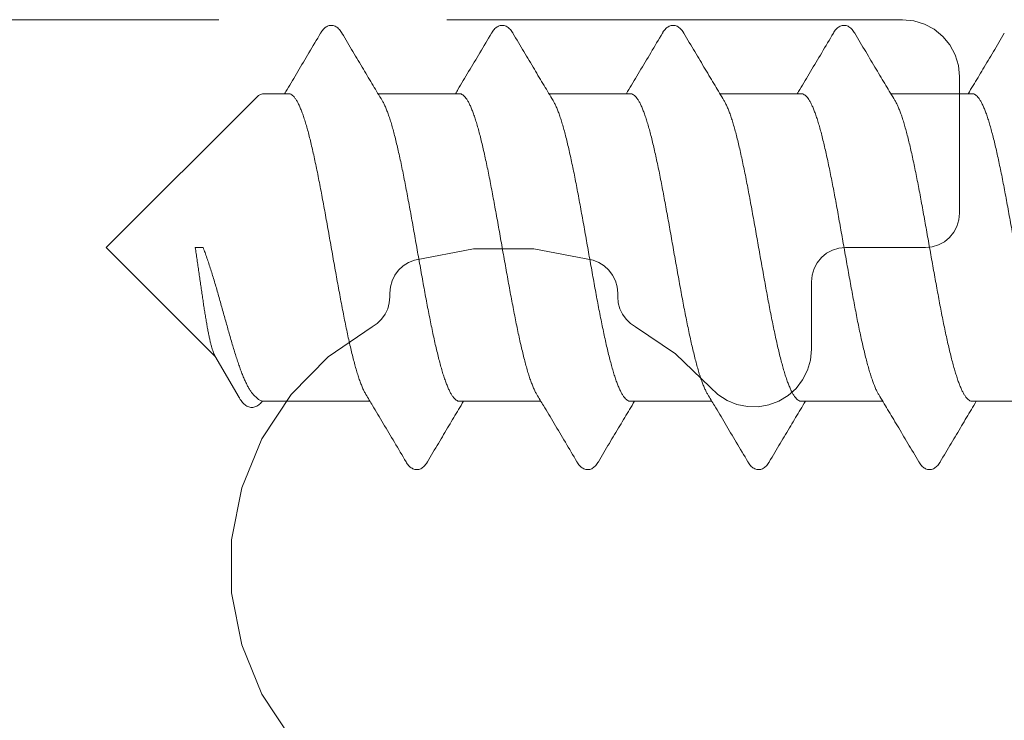
# Model space of a CAD drawing. Units: millimetres. Extents: x 577 to 2755, y -145 to 780.
# Drawn here: x 1108 to 1116, y 371 to 377 of the extents above; entities that cross this region are included whole.
import ezdxf

# ---------------------------------------------------------------- set-up
doc = ezdxf.new("R2010")
doc.units = ezdxf.units.MM
doc.linetypes.add('K5LT_DASHED', pattern=[6, 4, -2])
doc.linetypes.add('K5LT_THIN', pattern=[0])

# ---------------------------------------------------------------- blocks, each defined once
blk = doc.blocks.new('U40')
at = {"color": 7, "linetype": 'K5LT_DASHED', "lineweight": 18}
for p, q in [((1115.4162, 376.897), (1072.4162, 376.897)), ((1115.5137, 376.8874), (1115.4162, 376.897)), ((1115.6075, 376.8589), (1115.5137, 376.8874)), ((1115.694, 376.8127), (1115.6075, 376.8589)), ((1115.7697, 376.7506), (1115.694, 376.8127)), ((1115.8319, 376.6748), (1115.7697, 376.7506)), ((1115.8781, 376.5883), (1115.8319, 376.6748)), ((1115.9066, 376.4946), (1115.8781, 376.5883)), ((1115.9162, 376.397), (1115.9066, 376.4946)), ((1115.9162, 375.197), (1115.9162, 376.397)), ((1115.9104, 375.1385), (1115.9162, 375.197)), ((1115.8934, 375.0822), (1115.9104, 375.1385)), ((1115.8283, 374.9849), (1115.8656, 375.0303)), ((1115.8656, 375.0303), (1115.8934, 375.0822)), ((1115.731, 374.9198), (1115.7829, 374.9476)), ((1115.7829, 374.9476), (1115.8283, 374.9849)), ((1111.1322, 374.785), (1111.6517, 374.8845)), ((1111.6517, 374.8845), (1112.1807, 374.8845)), ((1112.1807, 374.8845), (1112.7002, 374.785)), ((1114.7041, 374.8091), (1114.7495, 374.8464)), ((1114.7495, 374.8464), (1114.8014, 374.8742)), ((1114.8014, 374.8742), (1114.8577, 374.8912)), ((1114.8577, 374.8912), (1114.9162, 374.897)), ((1114.9162, 374.897), (1115.6162, 374.897)), ((1115.6162, 374.897), (1115.6747, 374.9028)), ((1115.6747, 374.9028), (1115.731, 374.9198)), ((1111.0343, 374.7356), (1111.081, 374.7648)), ((1111.081, 374.7648), (1111.1322, 374.785)), ((1112.7002, 374.785), (1112.7514, 374.7648)), ((1112.7514, 374.7648), (1112.7981, 374.7356)), ((1114.639, 374.7118), (1114.6668, 374.7637)), ((1114.6668, 374.7637), (1114.7041, 374.8091)), ((1110.9607, 374.6542), (1110.9937, 374.6983)), ((1110.9937, 374.6983), (1111.0343, 374.7356)), ((1112.7981, 374.7356), (1112.8387, 374.6983)), ((1112.8387, 374.6983), (1112.8717, 374.6542)), ((1114.622, 374.6555), (1114.639, 374.7118)), ((1110.9212, 374.5519), (1110.9362, 374.6049)), ((1110.9362, 374.6049), (1110.9607, 374.6542)), ((1112.8717, 374.6542), (1112.8961, 374.6049)), ((1112.8961, 374.6049), (1112.9111, 374.5519)), ((1114.6162, 374.597), (1114.622, 374.6555)), ((1114.6162, 374.0033), (1114.6162, 374.597)), ((1110.9162, 374.497), (1110.9212, 374.5519)), ((1110.9162, 374.4634), (1110.9162, 374.497)), ((1112.9111, 374.5519), (1112.9162, 374.497)), ((1112.9162, 374.497), (1112.9162, 374.4634)), ((1110.8974, 374.3588), (1110.9114, 374.4103)), ((1110.9114, 374.4103), (1110.9162, 374.4634)), ((1112.9162, 374.4634), (1112.9209, 374.4103)), ((1112.9209, 374.4103), (1112.935, 374.3588)), ((1110.8744, 374.3107), (1110.8974, 374.3588)), ((1112.935, 374.3588), (1112.958, 374.3107)), ((1110.7606, 374.2005), (1110.8049, 374.2302)), ((1110.8049, 374.2302), (1110.8432, 374.2674)), ((1110.8432, 374.2674), (1110.8744, 374.3107)), ((1112.958, 374.3107), (1112.9891, 374.2674)), ((1112.9891, 374.2674), (1113.0275, 374.2302)), ((1113.0275, 374.2302), (1113.0717, 374.2005)), ((1110.3763, 373.9379), (1110.7606, 374.2005)), ((1113.0717, 374.2005), (1113.4232, 373.9649)), ((1114.6074, 373.9093), (1114.6162, 374.0033)), ((1110.0499, 373.606), (1110.3763, 373.9379)), ((1113.4232, 373.9649), (1113.7278, 373.6712)), ((1114.5813, 373.8187), (1114.6074, 373.9093)), ((1114.5389, 373.7344), (1114.5813, 373.8187)), ((1114.4816, 373.6595), (1114.5389, 373.7344)), ((1113.7278, 373.6712), (1113.796, 373.6061)), ((1114.4113, 373.5965), (1114.4816, 373.6595)), ((1109.7937, 373.2173), (1110.0499, 373.606)), ((1113.796, 373.6061), (1113.8752, 373.5547)), ((1113.8752, 373.5547), (1113.9625, 373.519)), ((1114.2422, 373.5146), (1114.3306, 373.5476)), ((1114.3306, 373.5476), (1114.4113, 373.5965)), ((1113.9625, 373.519), (1114.0549, 373.5)), ((1114.0549, 373.5), (1114.1493, 373.4985)), ((1114.1493, 373.4985), (1114.2422, 373.5146)), ((1109.6174, 372.7865), (1109.7937, 373.2173)), ((1109.5275, 372.3298), (1109.6174, 372.7865)), ((1109.5275, 371.8643), (1109.5275, 372.3298)), ((1109.6174, 371.4075), (1109.5275, 371.8643)), ((1109.7937, 370.9767), (1109.6174, 371.4075)), ((1110.0499, 370.588), (1109.7937, 370.9767))]:
    blk.add_line(p, q, dxfattribs=at)
blk = doc.blocks.new('U84')
at = {"color": 7, "linetype": 'K5LT_THIN', "lineweight": 18}
for p, q in [((1108.4275, 374.897), (1109.7482, 376.2177)), ((1109.8189, 376.247), (1110.0272, 376.247)), ((1110.8131, 376.247), (1111.5272, 376.247)), ((1112.3131, 376.247), (1113.0272, 376.247)), ((1113.8131, 376.247), (1114.5272, 376.247)), ((1115.3131, 376.247), (1116.0272, 376.247)), ((1108.4275, 374.897), (1109.3863, 373.9382)), ((1109.2775, 374.897), (1109.2092, 374.897)), ((1109.3811, 373.9472), (1109.5939, 373.5797)), ((1109.7225, 373.602), (1109.7482, 373.5763)), ((1109.8189, 373.547), (1110.7419, 373.547)), ((1111.5278, 373.547), (1112.2419, 373.547)), ((1113.0278, 373.547), (1113.7419, 373.547)), ((1114.5278, 373.547), (1115.2419, 373.547)), ((1116.0278, 373.547), (1116.7419, 373.547))]:
    blk.add_line(p, q, dxfattribs=at)
for centre, start, end in [((1109.8189, 376.147), 90, 135), ((1109.8189, 373.647), 225, 270)]:
    blk.add_arc(centre, 0.1, start, end, dxfattribs=at)
for points, knots in [([(1110.4963, 376.7791), (1110.4951, 376.7812), (1110.4901, 376.7894), (1110.4809, 376.8028), (1110.4676, 376.818), (1110.453, 376.8306), (1110.4369, 376.84), (1110.4196, 376.8458), (1110.4019, 376.8477), (1110.3843, 376.8456), (1110.3674, 376.8397), (1110.3518, 376.8303), (1110.3375, 376.8181), (1110.3246, 376.8033), (1110.3153, 376.7899), (1110.3102, 376.7816), (1110.3087, 376.7791)], [0, 0, 0, 0, 0.0073175, 0.0286746, 0.0486398, 0.0677028, 0.0863379, 0.1043259, 0.1218824, 0.1393351, 0.1570041, 0.1751602, 0.1936836, 0.2131205, 0.2340076, 0.2424744, 0.2424744, 0.2424744, 0.2424744]), ([(1111.9963, 376.7791), (1111.9951, 376.7812), (1111.9901, 376.7893), (1111.981, 376.8026), (1111.9681, 376.8176), (1111.9538, 376.83), (1111.938, 376.8395), (1111.921, 376.8455), (1111.9032, 376.8477), (1111.8853, 376.8458), (1111.8682, 376.84), (1111.8523, 376.8307), (1111.8379, 376.8185), (1111.8248, 376.8036), (1111.8154, 376.7901), (1111.8102, 376.7816), (1111.8087, 376.7791)], [0, 0, 0, 0, 0.0073418, 0.0284449, 0.0480334, 0.0666849, 0.0849969, 0.1029001, 0.120612, 0.1383181, 0.1562292, 0.1745555, 0.1932034, 0.2127528, 0.2337859, 0.2424847, 0.2424847, 0.2424847, 0.2424847]), ([(1113.4963, 376.7791), (1113.4951, 376.7812), (1113.4901, 376.7893), (1113.481, 376.8026), (1113.4681, 376.8176), (1113.4538, 376.83), (1113.438, 376.8395), (1113.421, 376.8455), (1113.4032, 376.8477), (1113.3853, 376.8458), (1113.3682, 376.84), (1113.3523, 376.8307), (1113.3379, 376.8185), (1113.3248, 376.8036), (1113.3154, 376.7901), (1113.3102, 376.7816), (1113.3087, 376.7791)], [0, 0, 0, 0, 0.0073418, 0.0284449, 0.0480334, 0.0666849, 0.0849969, 0.1029001, 0.120612, 0.1383181, 0.1562292, 0.1745555, 0.1932034, 0.2127528, 0.2337859, 0.2424847, 0.2424847, 0.2424847, 0.2424847]), ([(1114.9963, 376.7791), (1114.9951, 376.7812), (1114.9901, 376.7893), (1114.981, 376.8026), (1114.9681, 376.8176), (1114.9538, 376.83), (1114.938, 376.8395), (1114.921, 376.8455), (1114.9032, 376.8477), (1114.8853, 376.8458), (1114.8682, 376.84), (1114.8523, 376.8307), (1114.8379, 376.8185), (1114.8248, 376.8036), (1114.8154, 376.7901), (1114.8102, 376.7816), (1114.8087, 376.7791)], [0, 0, 0, 0, 0.0073418, 0.0284449, 0.0480334, 0.0666849, 0.0849969, 0.1029001, 0.120612, 0.1383181, 0.1562292, 0.1745555, 0.1932034, 0.2127528, 0.2337859, 0.2424847, 0.2424847, 0.2424847, 0.2424847]), ([(1110.3087, 376.7791), (1110.2747, 376.7215), (1110.2079, 376.6087), (1110.1098, 376.4436), (1110.0382, 376.3239), (1109.9994, 376.2593), (1109.992, 376.247)], [0, 0, 0, 0, 0.20051, 0.3933893, 0.5760043, 0.6192324, 0.6192324, 0.6192324, 0.6192324]), ([(1110.8487, 376.1878), (1110.8225, 376.2313), (1110.7676, 376.3226), (1110.6822, 376.4655), (1110.591, 376.619), (1110.5284, 376.7248), (1110.4963, 376.7791)], [0, 0, 0, 0, 0.1524223, 0.3196929, 0.4991318, 0.6883268, 0.6883268, 0.6883268, 0.6883268]), ([(1111.8087, 376.7791), (1111.7747, 376.7215), (1111.7079, 376.6087), (1111.6098, 376.4436), (1111.5382, 376.3239), (1111.4994, 376.2593), (1111.492, 376.247)], [0, 0, 0, 0, 0.20051, 0.3933893, 0.5760043, 0.6192324, 0.6192324, 0.6192324, 0.6192324]), ([(1112.3487, 376.1878), (1112.3225, 376.2313), (1112.2676, 376.3226), (1112.1822, 376.4655), (1112.091, 376.619), (1112.0284, 376.7248), (1111.9963, 376.7791)], [0, 0, 0, 0, 0.1524223, 0.3196929, 0.4991318, 0.6883268, 0.6883268, 0.6883268, 0.6883268]), ([(1113.3087, 376.7791), (1113.2747, 376.7215), (1113.2079, 376.6087), (1113.1098, 376.4436), (1113.0382, 376.3239), (1112.9994, 376.2593), (1112.992, 376.247)], [0, 0, 0, 0, 0.20051, 0.3933893, 0.5760043, 0.6192324, 0.6192324, 0.6192324, 0.6192324]), ([(1113.8487, 376.1878), (1113.8225, 376.2313), (1113.7676, 376.3226), (1113.6822, 376.4655), (1113.591, 376.619), (1113.5284, 376.7248), (1113.4963, 376.7791)], [0, 0, 0, 0, 0.1524223, 0.3196929, 0.4991318, 0.6883268, 0.6883268, 0.6883268, 0.6883268]), ([(1114.8087, 376.7791), (1114.7747, 376.7215), (1114.7079, 376.6087), (1114.6098, 376.4436), (1114.5382, 376.3239), (1114.4994, 376.2593), (1114.492, 376.247)], [0, 0, 0, 0, 0.20051, 0.3933893, 0.5760043, 0.6192324, 0.6192324, 0.6192324, 0.6192324]), ([(1115.3487, 376.1878), (1115.3225, 376.2313), (1115.2676, 376.3226), (1115.1822, 376.4655), (1115.091, 376.619), (1115.0284, 376.7248), (1114.9963, 376.7791)], [0, 0, 0, 0, 0.1524223, 0.3196929, 0.4991318, 0.6883268, 0.6883268, 0.6883268, 0.6883268]), ([(1116.3087, 376.7791), (1116.2767, 376.7248), (1116.2141, 376.6191), (1116.1229, 376.4656), (1116.0494, 376.3425), (1116.0063, 376.2708), (1115.9919, 376.247)], [0, 0, 0, 0, 0.1889765, 0.3684141, 0.5356836, 0.6192488, 0.6192488, 0.6192488, 0.6192488]), ([(1110.0272, 376.247), (1110.0293, 376.247), (1110.0364, 376.2465), (1110.0488, 376.2424), (1110.0633, 376.2325), (1110.0776, 376.2179), (1110.0918, 376.1988), (1110.106, 376.175), (1110.1202, 376.1468), (1110.1344, 376.1141), (1110.1486, 376.077), (1110.1628, 376.0358), (1110.1771, 375.9904), (1110.1913, 375.9412), (1110.2056, 375.8882), (1110.2198, 375.8317), (1110.2341, 375.7718), (1110.2483, 375.7088), (1110.2626, 375.6428), (1110.2769, 375.5742), (1110.2911, 375.5032), (1110.3054, 375.43), (1110.3197, 375.3548), (1110.334, 375.2781), (1110.3482, 375.1999), (1110.3625, 375.1207), (1110.3768, 375.0407), (1110.3911, 374.9601), (1110.4054, 374.8794), (1110.4196, 374.7987), (1110.4339, 374.7183), (1110.4482, 374.6386), (1110.4625, 374.5598), (1110.4767, 374.4823), (1110.491, 374.4062), (1110.5053, 374.3319), (1110.5196, 374.2596), (1110.5338, 374.1895), (1110.5481, 374.1221), (1110.5624, 374.0574), (1110.5766, 373.9957), (1110.5909, 373.9372), (1110.6051, 373.8822), (1110.6194, 373.8308), (1110.6336, 373.7833), (1110.6479, 373.7397), (1110.6621, 373.7003), (1110.6763, 373.6651), (1110.6905, 373.6344), (1110.7008, 373.6153), (1110.7061, 373.6065), (1110.7063, 373.6062)], [0, 0, 0, 0, 0.006259, 0.021264, 0.038358, 0.058481, 0.08218, 0.109751, 0.141335, 0.17698, 0.216667, 0.260335, 0.307886, 0.359197, 0.414121, 0.472489, 0.534119, 0.598809, 0.666346, 0.736504, 0.809046, 0.883723, 0.960281, 1.038455, 1.117975, 1.198566, 1.279947, 1.361837, 1.443951, 1.526002, 1.607705, 1.688776, 1.768934, 1.8479, 1.925401, 2.00117, 2.074946, 2.146477, 2.215519, 2.281841, 2.34522, 2.40545, 2.462336, 2.515702, 2.565389, 2.611259, 2.653199, 2.691127, 2.724998, 2.75482, 2.755906, 2.755906, 2.755906, 2.755906]), ([(1111.5272, 376.247), (1111.532, 376.247), (1111.5421, 376.2452), (1111.5566, 376.2376), (1111.5708, 376.2253), (1111.5849, 376.2085), (1111.599, 376.1873), (1111.613, 376.1615), (1111.6271, 376.1314), (1111.6411, 376.097), (1111.6552, 376.0583), (1111.6693, 376.0156), (1111.6834, 375.9689), (1111.6975, 375.9185), (1111.7116, 375.8646), (1111.7257, 375.8072), (1111.7398, 375.7467), (1111.7539, 375.6832), (1111.768, 375.617), (1111.7822, 375.5482), (1111.7963, 375.4771), (1111.8104, 375.404), (1111.8245, 375.3291), (1111.8386, 375.2527), (1111.8528, 375.175), (1111.8669, 375.0962), (1111.881, 375.0168), (1111.8952, 374.9369), (1111.9093, 374.857), (1111.9234, 374.7772), (1111.9376, 374.6978), (1111.9517, 374.6191), (1111.9658, 374.5414), (1111.98, 374.465), (1111.9941, 374.3901), (1112.0082, 374.317), (1112.0223, 374.2458), (1112.0364, 374.177), (1112.0506, 374.1108), (1112.0647, 374.0473), (1112.0788, 373.9867), (1112.0929, 373.9294), (1112.107, 373.8754), (1112.1211, 373.825), (1112.1352, 373.7784), (1112.1493, 373.7357), (1112.1633, 373.6971), (1112.1774, 373.6626), (1112.1914, 373.6326), (1112.2013, 373.6144), (1112.2063, 373.6062)], [0, 0, 0, 0, 0.014344, 0.030177, 0.048597, 0.070312, 0.095691, 0.124978, 0.158223, 0.195399, 0.236503, 0.281518, 0.33034, 0.382757, 0.438549, 0.49764, 0.559867, 0.624977, 0.692817, 0.763091, 0.835653, 0.91019, 0.986493, 1.064286, 1.14328, 1.2234, 1.304283, 1.385513, 1.46672, 1.547777, 1.628542, 1.70865, 1.787692, 1.865467, 1.94174, 2.016334, 2.088923, 2.159212, 2.227065, 2.292176, 2.354401, 2.413492, 2.469338, 2.521735, 2.570454, 2.615419, 2.656553, 2.693811, 2.727084, 2.755887, 2.755887, 2.755887, 2.755887]), ([(1113.0272, 376.247), (1113.032, 376.247), (1113.0421, 376.2452), (1113.0566, 376.2376), (1113.0708, 376.2253), (1113.0849, 376.2085), (1113.099, 376.1873), (1113.113, 376.1615), (1113.1271, 376.1314), (1113.1411, 376.0969), (1113.1552, 376.0583), (1113.1693, 376.0156), (1113.1834, 375.9689), (1113.1975, 375.9185), (1113.2116, 375.8645), (1113.2257, 375.8072), (1113.2398, 375.7467), (1113.2539, 375.6832), (1113.2681, 375.6169), (1113.2822, 375.5481), (1113.2963, 375.477), (1113.3104, 375.4039), (1113.3245, 375.329), (1113.3386, 375.2526), (1113.3528, 375.1749), (1113.3669, 375.0962), (1113.381, 375.0167), (1113.3952, 374.9369), (1113.4093, 374.857), (1113.4234, 374.7772), (1113.4376, 374.6978), (1113.4517, 374.6191), (1113.4658, 374.5414), (1113.48, 374.465), (1113.4941, 374.3901), (1113.5082, 374.317), (1113.5223, 374.2459), (1113.5364, 374.1771), (1113.5505, 374.1108), (1113.5647, 374.0473), (1113.5788, 373.9868), (1113.5929, 373.9294), (1113.607, 373.8755), (1113.6211, 373.8251), (1113.6352, 373.7784), (1113.6492, 373.7358), (1113.6633, 373.6971), (1113.6774, 373.6626), (1113.6914, 373.6326), (1113.7013, 373.6144), (1113.7063, 373.6062)], [0, 0, 0, 0, 0.014344, 0.030179, 0.048599, 0.070312, 0.095691, 0.12498, 0.158231, 0.195409, 0.236511, 0.281529, 0.330358, 0.382787, 0.438586, 0.497678, 0.559909, 0.62502, 0.692864, 0.763144, 0.835706, 0.910242, 0.986545, 1.064338, 1.143322, 1.223422, 1.30429, 1.385513, 1.466718, 1.54777, 1.628518, 1.708615, 1.787654, 1.865432, 1.941705, 2.016288, 2.088872, 2.159162, 2.227023, 2.292139, 2.354358, 2.41345, 2.4693, 2.521706, 2.570433, 2.615396, 2.656532, 2.693796, 2.727075, 2.755887, 2.755887, 2.755887, 2.755887]), ([(1114.5272, 376.247), (1114.5317, 376.247), (1114.5411, 376.2455), (1114.5547, 376.2388), (1114.5681, 376.228), (1114.5813, 376.2132), (1114.5945, 376.1944), (1114.6077, 376.1716), (1114.6209, 376.145), (1114.6293, 376.1257), (1114.6335, 376.1155)], [0, 0, 0, 0, 0.0134406, 0.0281258, 0.0449897, 0.0646646, 0.0875028, 0.1137406, 0.143469, 0.1766712, 0.1766712, 0.1766712, 0.1766712]), ([(1116.0272, 376.247), (1116.032, 376.247), (1116.0421, 376.2452), (1116.0566, 376.2376), (1116.0708, 376.2253), (1116.0849, 376.2085), (1116.099, 376.1873), (1116.113, 376.1615), (1116.1271, 376.1314), (1116.1411, 376.0969), (1116.1552, 376.0583), (1116.1693, 376.0156), (1116.1834, 375.9689), (1116.1975, 375.9185), (1116.2116, 375.8645), (1116.2257, 375.8072), (1116.2398, 375.7466), (1116.254, 375.6831), (1116.2681, 375.6168), (1116.2822, 375.548), (1116.2963, 375.477), (1116.3104, 375.4039), (1116.3245, 375.329), (1116.3386, 375.2526), (1116.3528, 375.1749), (1116.3669, 375.0962), (1116.3811, 375.0167), (1116.3952, 374.9369), (1116.4093, 374.857), (1116.4234, 374.7772), (1116.4376, 374.6979), (1116.4517, 374.6192), (1116.4658, 374.5415), (1116.4799, 374.4651), (1116.4941, 374.3902), (1116.5082, 374.3171), (1116.5223, 374.246), (1116.5364, 374.1771), (1116.5505, 374.1109), (1116.5646, 374.0474), (1116.5787, 373.9868), (1116.5929, 373.9295), (1116.607, 373.8755), (1116.6211, 373.8251), (1116.6352, 373.7785), (1116.6492, 373.7358), (1116.6633, 373.6971), (1116.6774, 373.6627), (1116.6914, 373.6326), (1116.7013, 373.6144), (1116.7063, 373.6062)], [0, 0, 0, 0, 0.014345, 0.030182, 0.048602, 0.070312, 0.095691, 0.124983, 0.158241, 0.195423, 0.236525, 0.281545, 0.330384, 0.382828, 0.438639, 0.497733, 0.559968, 0.625079, 0.692927, 0.763212, 0.835773, 0.910309, 0.986609, 1.0644, 1.143374, 1.223447, 1.304296, 1.385508, 1.46671, 1.547758, 1.628483, 1.708566, 1.787601, 1.865381, 1.941658, 2.016226, 2.088803, 2.159095, 2.226964, 2.29209, 2.354302, 2.413393, 2.469249, 2.521666, 2.570406, 2.615367, 2.656506, 2.693776, 2.727065, 2.755885, 2.755885, 2.755885, 2.755885]), ([(1111.5278, 373.547), (1111.523, 373.547), (1111.5129, 373.5488), (1111.4984, 373.5564), (1111.4842, 373.5687), (1111.4701, 373.5855), (1111.4561, 373.6067), (1111.442, 373.6325), (1111.428, 373.6626), (1111.4139, 373.6971), (1111.3998, 373.7358), (1111.3857, 373.7785), (1111.3716, 373.8251), (1111.3575, 373.8755), (1111.3434, 373.9294), (1111.3293, 373.9868), (1111.3152, 374.0473), (1111.3011, 374.1109), (1111.287, 374.1771), (1111.2729, 374.246), (1111.2587, 374.3171), (1111.2446, 374.3903), (1111.2305, 374.4652), (1111.2164, 374.5416), (1111.2022, 374.6193), (1111.1881, 374.698), (1111.174, 374.7775), (1111.1598, 374.8572), (1111.1457, 374.9371), (1111.1316, 375.0169), (1111.1175, 375.0962), (1111.1033, 375.1748), (1111.0892, 375.2525), (1111.0751, 375.3289), (1111.061, 375.4038), (1111.0469, 375.477), (1111.0327, 375.548), (1111.0186, 375.6168), (1111.0045, 375.6831), (1110.9904, 375.7466), (1110.9763, 375.8072), (1110.9622, 375.8645), (1110.9481, 375.9185), (1110.934, 375.9689), (1110.9199, 376.0156), (1110.9058, 376.0583), (1110.8917, 376.0969), (1110.8776, 376.1314), (1110.8636, 376.1614), (1110.8537, 376.1796), (1110.8487, 376.1878)], [0, 0, 0, 0, 0.014341, 0.030173, 0.048595, 0.070312, 0.095686, 0.124944, 0.158218, 0.195479, 0.236621, 0.281597, 0.330322, 0.382723, 0.438577, 0.497682, 0.559925, 0.625048, 0.692909, 0.763211, 0.835819, 0.91044, 0.98673, 1.064515, 1.143575, 1.223706, 1.3045, 1.385578, 1.466778, 1.547886, 1.628543, 1.708546, 1.787543, 1.865351, 1.941669, 2.016219, 2.088796, 2.15908, 2.226931, 2.292054, 2.354292, 2.413395, 2.469194, 2.521612, 2.570439, 2.615462, 2.656577, 2.693761, 2.727009, 2.755885, 2.755885, 2.755885, 2.755885]), ([(1113.0278, 373.547), (1113.023, 373.547), (1113.0129, 373.5488), (1112.9984, 373.5564), (1112.9842, 373.5687), (1112.9701, 373.5855), (1112.9561, 373.6067), (1112.942, 373.6325), (1112.928, 373.6626), (1112.9139, 373.6971), (1112.8998, 373.7357), (1112.8857, 373.7784), (1112.8716, 373.825), (1112.8575, 373.8754), (1112.8434, 373.9294), (1112.8293, 373.9867), (1112.8152, 374.0473), (1112.8011, 374.1108), (1112.787, 374.177), (1112.7729, 374.2458), (1112.7588, 374.317), (1112.7446, 374.3901), (1112.7305, 374.465), (1112.7164, 374.5414), (1112.7023, 374.6191), (1112.6881, 374.6978), (1112.674, 374.7772), (1112.6599, 374.857), (1112.6457, 374.9369), (1112.6316, 375.0168), (1112.6175, 375.0962), (1112.6033, 375.175), (1112.5892, 375.2527), (1112.5751, 375.3291), (1112.5609, 375.404), (1112.5468, 375.4771), (1112.5327, 375.5482), (1112.5186, 375.617), (1112.5045, 375.6832), (1112.4904, 375.7467), (1112.4763, 375.8072), (1112.4622, 375.8646), (1112.4481, 375.9185), (1112.434, 375.9689), (1112.4199, 376.0156), (1112.4058, 376.0583), (1112.3917, 376.097), (1112.3776, 376.1314), (1112.3636, 376.1614), (1112.3537, 376.1796), (1112.3487, 376.1878)], [0, 0, 0, 0, 0.01434, 0.030169, 0.048588, 0.070302, 0.095671, 0.124926, 0.158199, 0.195457, 0.236591, 0.281556, 0.330275, 0.382672, 0.438518, 0.497609, 0.559834, 0.624945, 0.692798, 0.763087, 0.835676, 0.91027, 0.986543, 1.064318, 1.14336, 1.223468, 1.304233, 1.38529, 1.466497, 1.547727, 1.62861, 1.70873, 1.787724, 1.865517, 1.94182, 2.016357, 2.088919, 2.159193, 2.227033, 2.292143, 2.35437, 2.413461, 2.469253, 2.52167, 2.570492, 2.615507, 2.656611, 2.693787, 2.727033, 2.755885, 2.755885, 2.755885, 2.755885]), ([(1114.5278, 373.547), (1114.523, 373.547), (1114.5129, 373.5488), (1114.4984, 373.5564), (1114.4842, 373.5687), (1114.4701, 373.5855), (1114.4561, 373.6067), (1114.442, 373.6325), (1114.428, 373.6626), (1114.4139, 373.6971), (1114.3998, 373.7358), (1114.3857, 373.7784), (1114.3716, 373.8251), (1114.3575, 373.8755), (1114.3434, 373.9294), (1114.3293, 373.9868), (1114.3152, 374.0473), (1114.3011, 374.1108), (1114.287, 374.1771), (1114.2729, 374.2459), (1114.2587, 374.317), (1114.2446, 374.3901), (1114.2305, 374.465), (1114.2164, 374.5414), (1114.2023, 374.6191), (1114.1881, 374.6978), (1114.174, 374.7772), (1114.1599, 374.857), (1114.1457, 374.9369), (1114.1316, 375.0167), (1114.1175, 375.0962), (1114.1033, 375.1749), (1114.0892, 375.2526), (1114.0751, 375.329), (1114.061, 375.4039), (1114.0468, 375.477), (1114.0327, 375.5481), (1114.0186, 375.6169), (1114.0045, 375.6832), (1113.9904, 375.7467), (1113.9763, 375.8072), (1113.9622, 375.8645), (1113.9481, 375.9185), (1113.934, 375.9689), (1113.9199, 376.0156), (1113.9058, 376.0583), (1113.8917, 376.0969), (1113.8776, 376.1314), (1113.8636, 376.1614), (1113.8537, 376.1796), (1113.8487, 376.1878)], [0, 0, 0, 0, 0.014341, 0.030171, 0.04859, 0.070304, 0.095673, 0.124935, 0.158214, 0.195478, 0.236614, 0.281577, 0.330304, 0.38271, 0.43856, 0.497652, 0.559871, 0.624987, 0.692848, 0.763138, 0.835722, 0.910305, 0.986578, 1.064356, 1.143395, 1.223492, 1.30424, 1.385292, 1.466497, 1.54772, 1.628588, 1.708688, 1.787672, 1.865465, 1.941768, 2.016304, 2.088867, 2.159146, 2.22699, 2.292101, 2.354332, 2.413424, 2.469223, 2.521652, 2.570481, 2.615499, 2.656601, 2.693779, 2.72703, 2.755885, 2.755885, 2.755885, 2.755885]), ([(1115.384, 376.1155), (1115.3798, 376.1257), (1115.3715, 376.145), (1115.3596, 376.1691), (1115.3518, 376.1828), (1115.3487, 376.1878)], [0, 0, 0, 0, 0.03320217, 0.06293051, 0.08052846, 0.08052846, 0.08052846, 0.08052846]), ([(1114.6335, 376.1155), (1114.6384, 376.1036), (1114.6481, 376.0783), (1114.6621, 376.0381), (1114.676, 375.9939), (1114.69, 375.946), (1114.7039, 375.8945), (1114.7179, 375.8396), (1114.7318, 375.7815), (1114.7458, 375.7204), (1114.7597, 375.6564), (1114.7737, 375.5898), (1114.7876, 375.5209), (1114.8016, 375.4498), (1114.8156, 375.3768), (1114.8295, 375.3022), (1114.8435, 375.2261), (1114.8575, 375.1489), (1114.8714, 375.0708), (1114.8854, 374.992), (1114.8994, 374.913), (1114.9134, 374.834), (1114.9273, 374.7552), (1114.9413, 374.6769), (1114.9553, 374.5993), (1114.9693, 374.5227), (1114.9832, 374.4475), (1114.9972, 374.3738), (1115.0112, 374.3019), (1115.0251, 374.232), (1115.0391, 374.1644), (1115.053, 374.0994), (1115.067, 374.037), (1115.0809, 373.9777), (1115.0949, 373.9215), (1115.1088, 373.8685), (1115.1228, 373.8192), (1115.1367, 373.7735), (1115.1507, 373.7317), (1115.1646, 373.6939), (1115.1785, 373.6601), (1115.1921, 373.6312), (1115.2017, 373.6138), (1115.2063, 373.6062)], [0, 0, 0, 0, 0.038726, 0.081276, 0.127634, 0.177628, 0.231033, 0.287677, 0.347506, 0.410284, 0.475823, 0.543925, 0.614332, 0.68688, 0.761251, 0.837284, 0.914644, 0.99314, 1.072641, 1.152767, 1.233115, 1.313392, 1.393475, 1.473192, 1.552168, 1.630028, 1.706626, 1.781687, 1.855048, 1.92638, 1.995445, 2.062086, 2.125999, 2.187052, 2.245015, 2.299794, 2.351173, 2.398933, 2.443003, 2.48333, 2.51986, 2.552489, 2.579237, 2.579237, 2.579237, 2.579237]), ([(1116.0278, 373.547), (1116.0231, 373.547), (1116.0131, 373.5488), (1115.9987, 373.5562), (1115.9847, 373.5682), (1115.9708, 373.5846), (1115.9569, 373.6054), (1115.943, 373.6306), (1115.9291, 373.6601), (1115.9151, 373.6939), (1115.9012, 373.7317), (1115.8873, 373.7735), (1115.8734, 373.8192), (1115.8594, 373.8685), (1115.8455, 373.9215), (1115.8315, 373.9777), (1115.8176, 374.037), (1115.8036, 374.0994), (1115.7896, 374.1644), (1115.7757, 374.232), (1115.7617, 374.3019), (1115.7477, 374.3738), (1115.7338, 374.4475), (1115.7198, 374.5227), (1115.7059, 374.5993), (1115.6919, 374.6769), (1115.6779, 374.7552), (1115.6639, 374.834), (1115.65, 374.913), (1115.636, 374.992), (1115.622, 375.0708), (1115.608, 375.1489), (1115.594, 375.2261), (1115.5801, 375.3022), (1115.5661, 375.3768), (1115.5521, 375.4498), (1115.5382, 375.5209), (1115.5242, 375.5898), (1115.5103, 375.6564), (1115.4963, 375.7204), (1115.4824, 375.7815), (1115.4684, 375.8396), (1115.4545, 375.8945), (1115.4405, 375.946), (1115.4266, 375.9939), (1115.4126, 376.0381), (1115.3987, 376.0783), (1115.3889, 376.1036), (1115.384, 376.1155)], [0, 0, 0, 0, 0.014178, 0.029799, 0.047933, 0.069273, 0.094175, 0.122876, 0.155505, 0.192034, 0.232361, 0.276432, 0.324192, 0.37557, 0.43035, 0.488313, 0.549365, 0.613278, 0.679919, 0.748985, 0.820317, 0.893678, 0.968739, 1.045337, 1.123197, 1.202173, 1.281889, 1.361973, 1.44225, 1.522598, 1.602723, 1.682225, 1.76072, 1.83808, 1.914114, 1.988485, 2.061033, 2.13144, 2.199542, 2.265081, 2.327859, 2.387687, 2.444332, 2.497737, 2.547731, 2.594089, 2.636639, 2.675365, 2.675365, 2.675365, 2.675365]), ([(1109.2092, 374.897), (1109.2118, 374.8794), (1109.217, 374.8439), (1109.2248, 374.7904), (1109.2325, 374.7365), (1109.2402, 374.6824), (1109.2479, 374.6284), (1109.2556, 374.5747), (1109.2632, 374.5216), (1109.2709, 374.4694), (1109.2785, 374.4183), (1109.2861, 374.3685), (1109.2937, 374.3202), (1109.3012, 374.2739), (1109.3088, 374.2296), (1109.3163, 374.1875), (1109.3239, 374.148), (1109.3314, 374.1112), (1109.3388, 374.0772), (1109.3463, 374.0464), (1109.3537, 374.0187), (1109.3611, 373.9945), (1109.3685, 373.9738), (1109.3751, 373.9583), (1109.3795, 373.95), (1109.3811, 373.9472)], [0, 0, 0, 0, 0.0533984, 0.1075753, 0.1621729, 0.2168268, 0.2714324, 0.3258017, 0.379567, 0.4323733, 0.4841405, 0.534653, 0.5835644, 0.630557, 0.6755663, 0.7183845, 0.7587152, 0.7963029, 0.8310981, 0.8629364, 0.891604, 0.9169408, 0.9389419, 0.9575552, 0.9672572, 0.9672572, 0.9672572, 0.9672572]), ([(1109.5023, 374.1565), (1109.4973, 374.1742), (1109.4873, 374.21), (1109.4722, 374.2642), (1109.4569, 374.3192), (1109.4414, 374.3747), (1109.4257, 374.4304), (1109.4099, 374.4861), (1109.3939, 374.5415), (1109.3777, 374.5964), (1109.3613, 374.6504), (1109.3448, 374.7032), (1109.3282, 374.7546), (1109.3115, 374.8041), (1109.2948, 374.8514), (1109.2833, 374.8821), (1109.2775, 374.897)], [0, 0, 0, 0, 0.0551933, 0.1115237, 0.1687202, 0.2264425, 0.2844144, 0.3424265, 0.40021, 0.4574727, 0.5139829, 0.5694303, 0.6235503, 0.6758987, 0.7261998, 0.7741659, 0.7741659, 0.7741659, 0.7741659]), ([(1109.7225, 373.602), (1109.721, 373.6036), (1109.714, 373.6108), (1109.7019, 373.6256), (1109.6868, 373.648), (1109.6716, 373.674), (1109.6564, 373.7037), (1109.6412, 373.7367), (1109.6259, 373.773), (1109.6106, 373.8124), (1109.5952, 373.8547), (1109.5798, 373.8996), (1109.5644, 373.947), (1109.5489, 373.9967), (1109.5333, 374.0484), (1109.5177, 374.1019), (1109.5075, 374.1381), (1109.5023, 374.1565)], [0, 0, 0, 0, 0.0064631, 0.0302499, 0.0571754, 0.0872992, 0.1206055, 0.1570271, 0.1964593, 0.2387688, 0.2838001, 0.3313793, 0.3813178, 0.4334141, 0.4874561, 0.5432232, 0.6004871, 0.6004871, 0.6004871, 0.6004871]), ([(1109.5939, 373.5796), (1109.595, 373.5778), (1109.6002, 373.5689), (1109.6099, 373.5539), (1109.6238, 373.5361), (1109.6382, 373.5212), (1109.6535, 373.5092), (1109.6701, 373.5002), (1109.6876, 373.4945), (1109.7058, 373.4926), (1109.7242, 373.4945), (1109.742, 373.5), (1109.7587, 373.509), (1109.7741, 373.521), (1109.7873, 373.5347), (1109.795, 373.5445), (1109.7983, 373.5492)], [0, 0, 0, 0, 0.0063611, 0.031152, 0.0534592, 0.0738983, 0.093137, 0.1117983, 0.130009, 0.1481458, 0.1663767, 0.1848485, 0.2037489, 0.2230299, 0.2432167, 0.2604448, 0.2604448, 0.2604448, 0.2604448]), ([(1110.7063, 373.6062), (1110.7256, 373.5741), (1110.7763, 373.4899), (1110.8598, 373.3504), (1110.9579, 373.1853), (1111.0247, 373.0725), (1111.0587, 373.0149)], [0, 0, 0, 0, 0.1123211, 0.294936, 0.4878154, 0.6883254, 0.6883254, 0.6883254, 0.6883254]), ([(1111.2463, 373.0149), (1111.2784, 373.0692), (1111.341, 373.175), (1111.4322, 373.3286), (1111.5058, 373.4516), (1111.5488, 373.5232), (1111.5631, 373.547)], [0, 0, 0, 0, 0.189195, 0.3686339, 0.5359045, 0.6192487, 0.6192487, 0.6192487, 0.6192487]), ([(1112.2063, 373.6062), (1112.2256, 373.5741), (1112.2763, 373.4899), (1112.3598, 373.3504), (1112.4579, 373.1853), (1112.5247, 373.0725), (1112.5587, 373.0149)], [0, 0, 0, 0, 0.1123211, 0.294936, 0.4878154, 0.6883254, 0.6883254, 0.6883254, 0.6883254]), ([(1112.7463, 373.0149), (1112.7784, 373.0692), (1112.841, 373.175), (1112.9322, 373.3286), (1113.0058, 373.4516), (1113.0488, 373.5232), (1113.0631, 373.547)], [0, 0, 0, 0, 0.189195, 0.3686339, 0.5359045, 0.6192487, 0.6192487, 0.6192487, 0.6192487]), ([(1113.7063, 373.6062), (1113.7256, 373.5741), (1113.7763, 373.4899), (1113.8598, 373.3504), (1113.9579, 373.1853), (1114.0247, 373.0725), (1114.0587, 373.0149)], [0, 0, 0, 0, 0.1123211, 0.294936, 0.4878154, 0.6883254, 0.6883254, 0.6883254, 0.6883254]), ([(1114.2463, 373.0149), (1114.2784, 373.0692), (1114.341, 373.175), (1114.4322, 373.3286), (1114.5058, 373.4516), (1114.5488, 373.5232), (1114.5631, 373.547)], [0, 0, 0, 0, 0.189195, 0.3686339, 0.5359045, 0.6192487, 0.6192487, 0.6192487, 0.6192487]), ([(1115.2063, 373.6062), (1115.2326, 373.5626), (1115.2875, 373.4713), (1115.3729, 373.3284), (1115.4641, 373.1749), (1115.5267, 373.0692), (1115.5587, 373.0149)], [0, 0, 0, 0, 0.1526433, 0.3199127, 0.4993503, 0.6883268, 0.6883268, 0.6883268, 0.6883268]), ([(1115.7463, 373.0149), (1115.7784, 373.0692), (1115.841, 373.175), (1115.9322, 373.3286), (1116.0058, 373.4516), (1116.0488, 373.5232), (1116.0631, 373.547)], [0, 0, 0, 0, 0.189195, 0.3686339, 0.5359045, 0.6192487, 0.6192487, 0.6192487, 0.6192487]), ([(1111.0587, 373.0149), (1111.0601, 373.0125), (1111.0652, 373.0042), (1111.0746, 372.9907), (1111.0878, 372.9756), (1111.1025, 372.9631), (1111.1187, 372.9537), (1111.1361, 372.9481), (1111.1539, 372.9464), (1111.1715, 372.9486), (1111.1884, 372.9547), (1111.204, 372.9642), (1111.2182, 372.9766), (1111.2312, 372.9916), (1111.2402, 373.0048), (1111.2451, 373.0128), (1111.2463, 373.0149)], [0, 0, 0, 0, 0.0082287, 0.0293053, 0.0491545, 0.0682111, 0.0869093, 0.1049791, 0.1226079, 0.1401363, 0.1578717, 0.1760872, 0.1946857, 0.2142314, 0.2352657, 0.2424689, 0.2424689, 0.2424689, 0.2424689]), ([(1112.5587, 373.0149), (1112.5602, 373.0124), (1112.5654, 373.0039), (1112.5748, 372.9904), (1112.5879, 372.9756), (1112.6023, 372.9633), (1112.6182, 372.954), (1112.6353, 372.9482), (1112.6532, 372.9463), (1112.671, 372.9485), (1112.688, 372.9545), (1112.7038, 372.964), (1112.7181, 372.9765), (1112.731, 372.9915), (1112.7401, 373.0047), (1112.7451, 373.0128), (1112.7463, 373.0149)], [0, 0, 0, 0, 0.0086988, 0.0297319, 0.0492813, 0.0679292, 0.0862555, 0.1041667, 0.1218727, 0.1395846, 0.1574878, 0.1757998, 0.1944513, 0.2140399, 0.2351429, 0.2424847, 0.2424847, 0.2424847, 0.2424847]), ([(1114.0587, 373.0149), (1114.0602, 373.0124), (1114.0654, 373.0039), (1114.0748, 372.9904), (1114.0879, 372.9756), (1114.1023, 372.9633), (1114.1182, 372.954), (1114.1353, 372.9482), (1114.1532, 372.9463), (1114.171, 372.9485), (1114.188, 372.9545), (1114.2038, 372.964), (1114.2181, 372.9765), (1114.231, 372.9915), (1114.2401, 373.0047), (1114.2451, 373.0128), (1114.2463, 373.0149)], [0, 0, 0, 0, 0.0086988, 0.0297319, 0.0492813, 0.0679292, 0.0862555, 0.1041667, 0.1218727, 0.1395846, 0.1574878, 0.1757998, 0.1944513, 0.2140399, 0.2351429, 0.2424847, 0.2424847, 0.2424847, 0.2424847]), ([(1115.5587, 373.0149), (1115.5602, 373.0124), (1115.5654, 373.0039), (1115.5748, 372.9904), (1115.5879, 372.9756), (1115.6023, 372.9633), (1115.6182, 372.954), (1115.6353, 372.9482), (1115.6532, 372.9463), (1115.671, 372.9485), (1115.688, 372.9545), (1115.7038, 372.964), (1115.7181, 372.9765), (1115.731, 372.9915), (1115.7401, 373.0047), (1115.7451, 373.0128), (1115.7463, 373.0149)], [0, 0, 0, 0, 0.0086988, 0.0297319, 0.0492813, 0.0679292, 0.0862555, 0.1041667, 0.1218727, 0.1395846, 0.1574878, 0.1757998, 0.1944513, 0.2140399, 0.2351429, 0.2424847, 0.2424847, 0.2424847, 0.2424847])]:
    blk.add_open_spline(points, degree=3, knots=knots, dxfattribs=at)

msp = doc.modelspace()

# ---------------------------------------------------------------- block references
for name in ['U84', 'U40']:
    msp.add_blockref(name, (0, 0))

doc.saveas('drawing.dxf')
